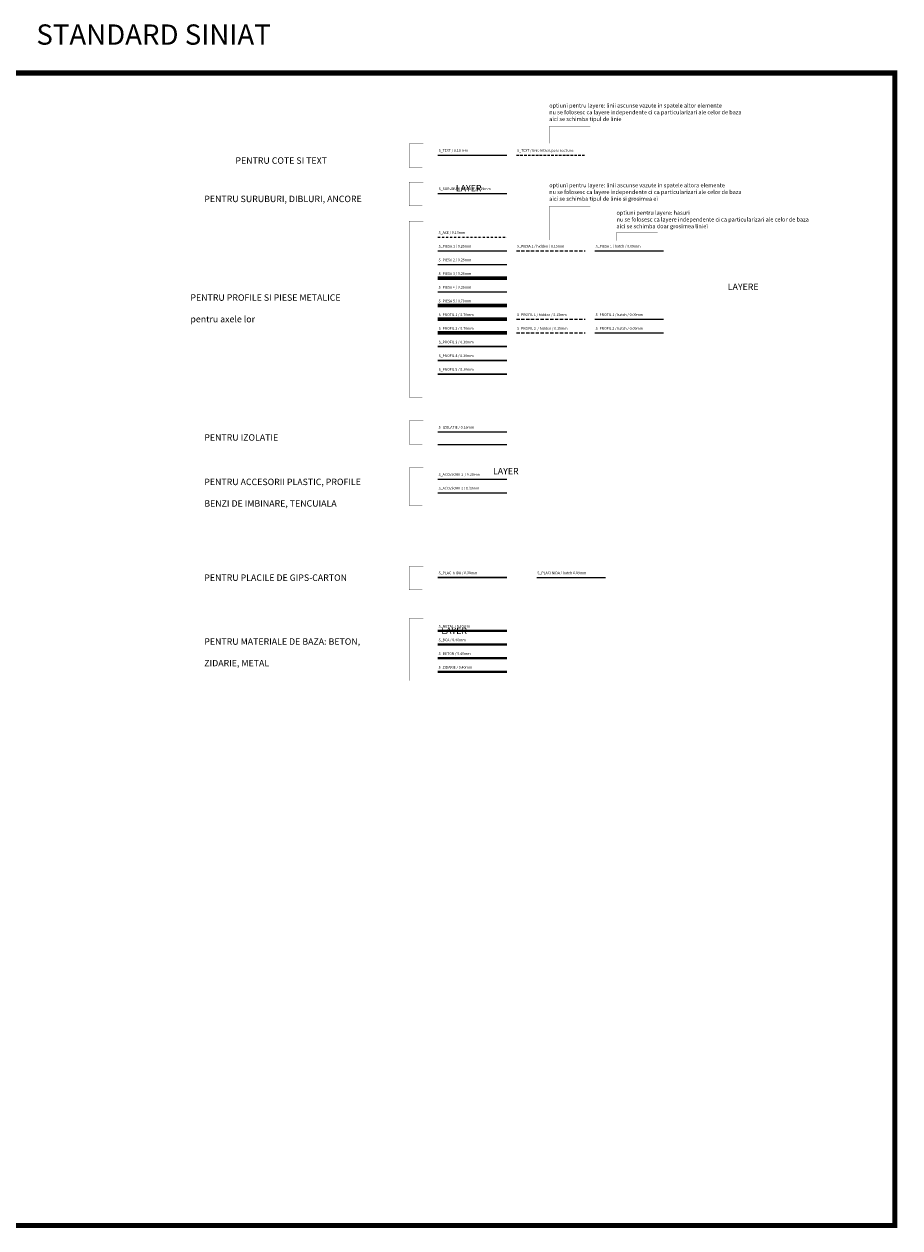
# Model space of a CAD drawing. Units: inches. Extents: x -6929 to 84410, y -33800 to 7608.
# Drawn here: x 1260 to 9906, y -4279 to 7608 of the extents above; entities that cross this region are included whole.
import ezdxf

# ---------------------------------------------------------------- set-up
doc = ezdxf.new("R2010")
doc.units = ezdxf.units.IN
doc.header["$MEASUREMENT"] = 0
for name, pattern in [('DASHDOT', [1, 0.5, -0.25, 0, -0.25]), ('DASHED', [19.05, 12.7, -6.35]), ('HIDDEN', [9.525, 6.35, -3.175])]:
    doc.linetypes.add(name, pattern=pattern)
for name, color, linetype, lineweight in [('S_ACCESORII 1', 56, 'Continuous', 20), ('S_ACCESORII 2', 76, 'Continuous', 20), ('S_AXE', 103, 'DASHDOT', 13), ('S_BCA', 253, 'Continuous', 40), ('S_BETON', 252, 'Continuous', 40), ('S_IZOLATIE', 50, 'Continuous', 15), ('S_METAL', 11, 'Continuous', 40), ('S_PIESA 1', 230, 'Continuous', 25), ('S_PIESA 2', 11, 'Continuous', 25), ('S_PIESA 3', 107, 'Continuous', 60), ('S_PIESA 4', 20, 'Continuous', 25), ('S_PIESA 5', 40, 'Continuous', 60), ('S_PLACI NIDA', 1, 'Continuous', 30), ('S_PROFIL 1', 170, 'Continuous', 60), ('S_PROFIL 2', 252, 'Continuous', 60), ('S_PROFIL 3', 202, 'Continuous', 30), ('S_PROFIL 4', 224, 'Continuous', 30), ('S_PROFIL 5', 244, 'Continuous', 30), ('S_SURUBURI DIBLURI', 30, 'Continuous', 18), ('S_TEXT', 7, 'Continuous', 13), ('S_ZIDARIE', 26, 'Continuous', 40)]:
    doc.layers.add(name, color=color, linetype=linetype, lineweight=lineweight)
doc.styles.add('1_10 RUBRIK', font='txt', dxfattribs={"height": 25.5})
doc.styles.add('1_25 RUBRIK', font='txt', dxfattribs={"height": 63.75})
doc.styles.add('1_50 RUBRIK', font='txt', dxfattribs={"height": 127.5})
doc.linetypes.add('BATTING', pattern='A,0.0001,-0.1,[134,ltypeshp.shx,S=0.1,R=0,X=-0.1,Y=0],-0.2,[134,ltypeshp.shx,S=0.1,R=180,X=0.1,Y=0],-0.1', length=0.4001)

msp = doc.modelspace()

# ---------------------------------------------------------------- linework, layer by layer
at = {"layer": 'S_ACCESORII 1'}
msp.add_line((5346.181, 3115.744), (6024.39, 3115.744), dxfattribs=at)
at = {"layer": 'S_ACCESORII 2'}
msp.add_line((5346.181, 2980.578), (6024.39, 2980.578), dxfattribs=at)
at = {"layer": 'S_AXE', "ltscale": 40}
msp.add_line((5346.181, 5504.397), (6024.39, 5504.397), dxfattribs=at)
at = {"layer": 'S_BCA'}
msp.add_line((5346.181, 1482.105), (6024.39, 1482.105), dxfattribs=at)
at = {"layer": 'S_BETON'}
msp.add_line((5346.181, 1346.939), (6024.39, 1346.939), dxfattribs=at)
at = {"layer": 'S_IZOLATIE'}
msp.add_line((5346.181, 3581.293), (6024.39, 3581.293), dxfattribs=at)
at = {"layer": 'S_IZOLATIE', "linetype": 'BATTING', "ltscale": 25}
msp.add_line((5346.181, 3456.293), (6024.39, 3456.293), dxfattribs=at)
at = {"layer": 'S_METAL', "color": 221, "true_color": 0xe59ad7}
msp.add_line((5346.181, 1617.27), (6024.39, 1617.27), dxfattribs=at)
at = {"layer": 'S_PIESA 1'}
msp.add_line((5346.181, 5369.231), (6024.39, 5369.231), dxfattribs=at)
at = {"layer": 'S_PIESA 1', "linetype": 'HIDDEN', "lineweight": 15, "ltscale": 5}
msp.add_line((6120.963, 5369.231), (6799.171, 5369.231), dxfattribs=at)
at = {"layer": 'S_PIESA 1', "lineweight": 9}
msp.add_line((6895.745, 5369.231), (7573.953, 5369.231), dxfattribs=at)
at = {"layer": 'S_PIESA 2'}
msp.add_line((5346.181, 5234.065), (6024.39, 5234.065), dxfattribs=at)
at = {"layer": 'S_PIESA 3'}
msp.add_line((5346.181, 5098.899), (6024.39, 5098.899), dxfattribs=at)
at = {"layer": 'S_PIESA 4'}
msp.add_line((5346.181, 4963.733), (6024.39, 4963.733), dxfattribs=at)
at = {"layer": 'S_PIESA 5'}
msp.add_line((5346.181, 4828.567), (6024.39, 4828.567), dxfattribs=at)
at = {"layer": 'S_PLACI NIDA'}
msp.add_line((5346.181, 2143.859), (6024.39, 2143.859), dxfattribs=at)
at = {"layer": 'S_PLACI NIDA', "lineweight": 9}
msp.add_line((6321.369, 2143.859), (6999.577, 2143.859), dxfattribs=at)
at = {"layer": 'S_PROFIL 1'}
msp.add_line((5346.181, 4693.402), (6024.39, 4693.402), dxfattribs=at)
at = {"layer": 'S_PROFIL 1', "linetype": 'HIDDEN', "lineweight": 15, "ltscale": 5}
msp.add_line((6120.963, 4693.402), (6799.171, 4693.402), dxfattribs=at)
at = {"layer": 'S_PROFIL 1', "lineweight": 9, "ltscale": 0.15}
msp.add_line((6895.745, 4693.402), (7573.953, 4693.402), dxfattribs=at)
at = {"layer": 'S_PROFIL 2'}
msp.add_line((5346.181, 4558.236), (6024.39, 4558.236), dxfattribs=at)
at = {"layer": 'S_PROFIL 2', "linetype": 'HIDDEN', "lineweight": 15, "ltscale": 5}
msp.add_line((6120.963, 4558.236), (6799.171, 4558.236), dxfattribs=at)
at = {"layer": 'S_PROFIL 2', "lineweight": 9}
msp.add_line((6895.745, 4558.236), (7573.953, 4558.236), dxfattribs=at)
at = {"layer": 'S_PROFIL 3'}
msp.add_line((5346.181, 4423.07), (6024.39, 4423.07), dxfattribs=at)
at = {"layer": 'S_PROFIL 4'}
msp.add_line((5346.181, 4287.904), (6024.39, 4287.904), dxfattribs=at)
at = {"layer": 'S_PROFIL 5'}
msp.add_line((5346.181, 4152.738), (6024.39, 4152.738), dxfattribs=at)
at = {"layer": 'S_SURUBURI DIBLURI'}
msp.add_line((5346.181, 5936.817), (6024.39, 5936.817), dxfattribs=at)
at = {"layer": 'S_TEXT'}
msp.add_line((5346.181, 6315.392), (6024.39, 6315.392), dxfattribs=at)
at = {"layer": 'S_TEXT', "linetype": 'DASHED', "ltscale": 2}
msp.add_line((6120.963, 6315.392), (6799.171, 6315.392), dxfattribs=at)
at = {"layer": 'S_TEXT', "color": 60, "linetype": 'DASHED', "ltscale": 40, "const_width": 50}
msp.add_lwpolyline([(-3347.146, 7124.992), (9856.689, 7124.992), (9856.689, -4253.772), (-3347.146, -4253.772)], close=True, dxfattribs=at)
at = {"layer": 'S_TEXT', "color": 60, "linetype": 'DASHED', "const_width": 3}
for points in [[(6444.355, 6429.73), (6444.355, 6595.557), (6851.763, 6595.557)], [(5199.877, 6424.853), (5062.829, 6424.853), (5062.829, 6192.854), (5190.963, 6192.854)], [(5199.877, 6046.277), (5062.829, 6046.277), (5062.829, 5814.278), (5190.963, 5814.278)], [(6444.355, 5476.588), (6444.355, 5808.241), (6851.763, 5808.241)], [(5199.877, 5661.755), (5062.829, 5661.755), (5062.829, 3924.303), (5190.963, 3924.303)], [(7108.412, 5469.98), (7108.412, 5551.109), (7515.82, 5551.109)], [(5199.877, 3690.753), (5062.829, 3690.753), (5062.829, 3458.754), (5190.963, 3458.754)], [(5199.877, 3225.204), (5062.829, 3225.204), (5062.829, 2855.698), (5190.963, 2855.698)], [(5199.877, 2253.319), (5062.829, 2253.319), (5062.829, 2021.32), (5190.963, 2021.32)], [(5199.877, 1737.919), (5062.829, 1737.919), (5062.829, 1125.033), (5190.963, 1125.033)]]:
    msp.add_lwpolyline(points, dxfattribs=at)
at = {"layer": 'S_ZIDARIE'}
msp.add_line((5346.181, 1211.773), (6024.39, 1211.773), dxfattribs=at)

# ---------------------------------------------------------------- texts
at = {"layer": 'S_TEXT'}
for s, insert, char_height, width, attachment_point, style in [('STANDARD SINIAT ', (3695.382, 7604.698), 200, 6995.92122, 3, '1_50 RUBRIK'), ('optiuni pentru layere: linii ascunse vazute in spatele altor elemente\\Pnu se folosesc ca layere independente ci ca particularizari ale celor de baza\\Paici se schimba tipul de linie', (6444.355, 6732.148), 40, 2027.39361, 4, '1_25 RUBRIK'), ('\\pi381.8024;LAYER PENTRU COTE SI TEXT', (3346.675, 6313.637), 63.75, 2030.78216, 4, '1_25 RUBRIK'), ('S_TEXT / 0.13 mm', (5351.666, 6357.383), 25.5, 645.61343, 4, '1_10 RUBRIK'), ('S_TEXT / linie intrerupere sectiune', (6126.448, 6357.383), 25.5, 645.61343, 4, '1_10 RUBRIK'), ('\\pi203.32038;STANDARD PENTRU COTARE DESENE', (-2591.576, 6037.673), 63.75, 2030.78216, 4, '1_25 RUBRIK'), ('\\pi38.95508;LAYER PENTRU SURUBURI, DIBLURI, ANCORE', (3038.997, 5935.061), 63.75, 2030.78216, 4, '1_25 RUBRIK'), ('S_SURUBURI DIBLURI / 0.18mm', (5351.666, 5978.808), 25.5, 645.61343, 4, '1_10 RUBRIK'), ('optiuni pentru layere: linii ascunse vazute in spatele altora elemente\\Pnu se folosesc ca layere independente ci ca particularizari ale celor de baza\\Paici se schimba tipul de linie si grosimea ei', (6444.355, 5944.832), 40, 2027.39361, 4, '1_25 RUBRIK'), ('optiuni pentru layere: hasuri\\Pnu se folosesc ca layere independente ci ca particularizari ale celor de baza\\Paici se schimba doar grosimea liniei', (7108.412, 5673.586), 40, 2027.39361, 4, '1_25 RUBRIK'), ('S_AXE / 0.13mm', (5351.666, 5546.388), 25.5, 462.85409, 4, '1_10 RUBRIK'), ('S_PIESA 1 / 0.25mm', (5351.666, 5411.222), 25.5, 462.85409, 4, '1_10 RUBRIK'), ('S_PIESA 1 / hidden / 0.15mm', (6126.448, 5411.222), 25.5, 593.8463, 4, '1_10 RUBRIK'), ('S_PIESA 1 / hatch / 0.09mm', (6901.23, 5411.222), 25.5, 564.64464, 4, '1_10 RUBRIK'), ('S_PIESA 2 / 0.25mm', (5351.666, 5276.056), 25.5, 462.85409, 4, '1_10 RUBRIK'), ('S_PIESA 3 / 0.25mm', (5351.666, 5140.89), 25.5, 462.85409, 4, '1_10 RUBRIK'), ('\\pi83.21517;LAYERE PENTRU PROFILE SI PIESE METALICE\\P\\pi1277.65099;si pentru axele lor', (2902.134, 4854.683), 63.75, 2030.78216, 4, '1_25 RUBRIK'), ('S_PIESA 4 / 0.25mm', (5351.666, 5005.724), 25.5, 462.85409, 4, '1_10 RUBRIK'), ('S_PIESA 5 / 0.70mm', (5351.666, 4870.558), 25.5, 462.85409, 4, '1_10 RUBRIK'), ('S_PROFIL 1 / 0.70mm', (5351.666, 4735.392), 25.5, 462.85409, 4, '1_10 RUBRIK'), ('S_PROFIL 1 / hidden / 0.15mm', (6126.448, 4735.392), 25.5, 577.51568, 4, '1_10 RUBRIK'), ('S_PROFIL 1 / hatch / 0.09mm', (6901.23, 4735.392), 25.5, 577.51568, 4, '1_10 RUBRIK'), ('S_PROFIL 2 / 0.70mm', (5351.666, 4600.227), 25.5, 462.85409, 4, '1_10 RUBRIK'), ('S_PROFIL 2  / hidden / 0.15mm', (6126.448, 4600.227), 25.5, 639.97199, 4, '1_10 RUBRIK'), ('S_PROFIL 2 / hatch / 0.09mm', (6901.23, 4600.227), 25.5, 588.78435, 4, '1_10 RUBRIK'), ('S_PROFIL 3 / 0.30mm', (5351.666, 4465.061), 25.5, 462.85409, 4, '1_10 RUBRIK'), ('S_PROFIL 4 / 0.30mm', (5351.666, 4329.895), 25.5, 462.85409, 4, '1_10 RUBRIK'), ('S_PROFIL 5 / 0.30mm', (5351.666, 4194.729), 25.5, 462.85409, 4, '1_10 RUBRIK'), ('\\pi481.96813;LAYER PENTRU IZOLATIE', (3038.997, 3579.537), 63.75, 2030.78216, 4, '1_25 RUBRIK'), ('S_IZOLATIE / 0.15mm', (5351.666, 3623.284), 25.5, 462.85409, 4, '1_10 RUBRIK'), ('\\pi44.70966;LAYER PENTRU ACCESORII PLASTIC, PROFILE \\P\\pi205.88297;PVC, BENZI DE IMBINARE, TENCUIALA', (3038.997, 3034.448), 63.75, 2030.78216, 4, '1_25 RUBRIK'), ('S_ACCESORII 1  / 0.20mm', (5351.666, 3157.735), 25.5, 462.85409, 4, '1_10 RUBRIK'), ('S_ACCESORII 2 / 0.20mm', (5351.666, 3022.569), 25.5, 462.85409, 4, '1_10 RUBRIK'), ('\\pi113.58484;LAYER PENTRU PLACILE DE GIPS-CARTON \\P\\pi912.12328;NIDA', (3038.997, 2142.103), 63.75, 2030.78216, 4, '1_25 RUBRIK'), ('S_PLACI NIDA / 0.30mm', (5351.666, 2185.85), 25.5, 462.85409, 4, '1_10 RUBRIK'), ('S_PLACI NIDA / hatch 0.09mm', (6326.853, 2185.85), 25.5, 696.57939, 4, '1_10 RUBRIK'), ('S_METAL / 0.40mm', (5351.666, 1659.261), 25.5, 462.85409, 4, '1_10 RUBRIK'), ('\\pi36.7072;LAYER PENTRU MATERIALE DE BAZA: BETON, \\P\\pi565.40959;BCA, ZIDARIE, METAL', (3038.997, 1458.122), 63.75, 2030.78216, 4, '1_25 RUBRIK'), ('S_BCA / 0.40mm', (5351.666, 1524.095), 25.5, 462.85409, 4, '1_10 RUBRIK'), ('S_BETON / 0.40mm', (5351.666, 1388.93), 25.5, 462.85409, 4, '1_10 RUBRIK'), ('S_ZIDARIE / 0.40mm', (5351.666, 1253.764), 25.5, 462.85409, 4, '1_10 RUBRIK')]:
    msp.add_mtext(s, dxfattribs=dict(at, insert=insert, char_height=char_height, width=width, attachment_point=attachment_point, style=style))

doc.saveas('drawing.dxf')
